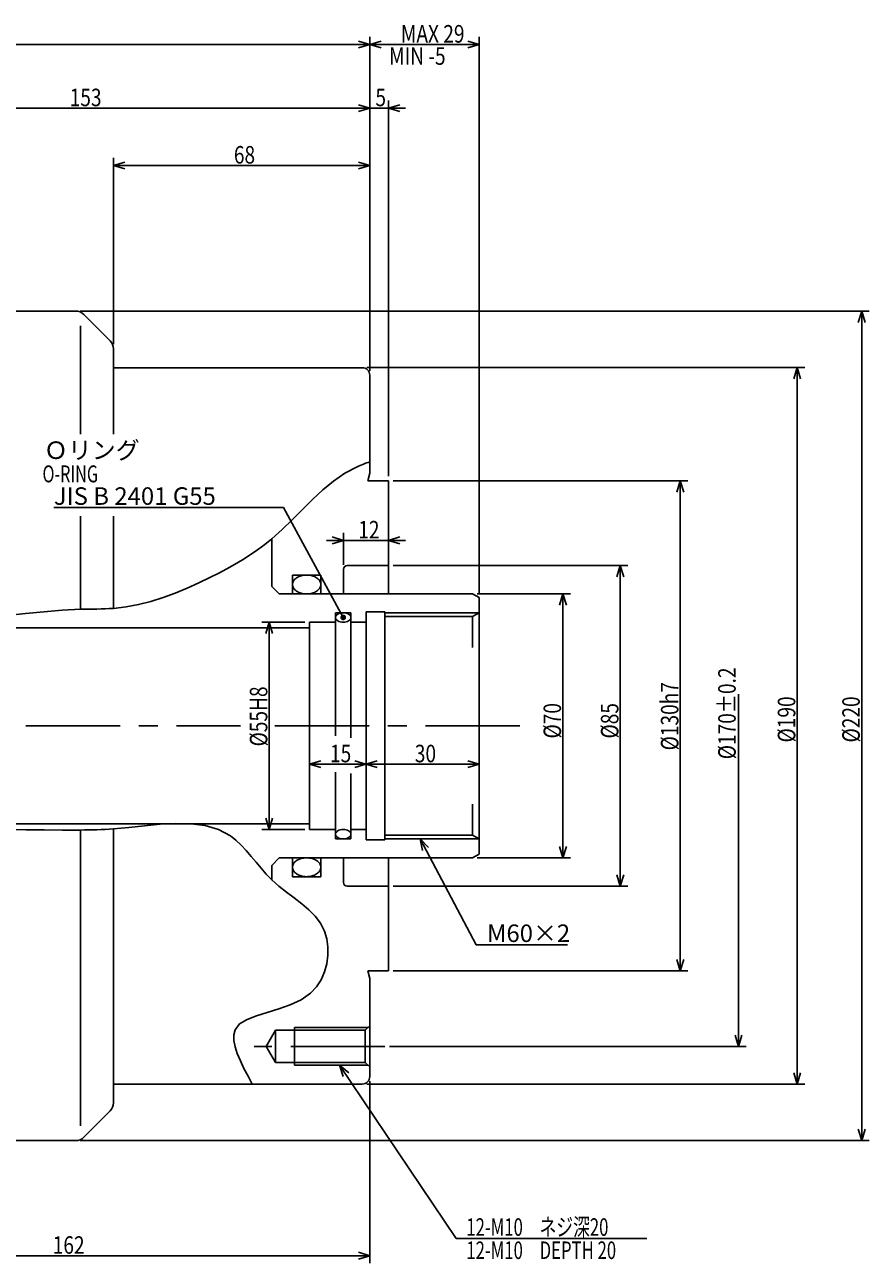
# Model space of a CAD drawing. Extents: x 80 to 853, y 12 to 542.
# Drawn here: x 629 to 853, y 214 to 542 of the extents above; entities that cross this region are included whole.
import ezdxf

# ---------------------------------------------------------------- set-up
doc = ezdxf.new("R2010")
doc.units = 0
doc.header["$LTSCALE"] = 20
doc.linetypes.add('CENTER', pattern=[2, 1.25, -0.25, 0.25, -0.25])
for name, color, linetype in [('MAIN0', 7, 'CONTINUOUS'), ('MAIN10', 7, 'CONTINUOUS'), ('MAIN4', 7, 'CONTINUOUS')]:
    doc.layers.add(name, color=color, linetype=linetype)
doc.styles.add('KNJYOKO', font='TXT', dxfattribs={"bigfont": 'BIGFONT'})
doc.dimstyles.get("Standard").update_dxf_attribs({"dimtxt": 2.5, "dimasz": 2.5, "dimexe": 1.25, "dimexo": 0.625, "dimtad": 1, "dimcen": 2.5, "dimazin": 3, "dimtfac": 1, "dimtmove": 0, "dimatfit": 3})

# ---------------------------------------------------------------- blocks, each defined once
blk = doc.blocks.new('*D0')
at = {"layer": 'MAIN10', "color": 0, "linetype": 'BYBLOCK'}
for p, q in [((748.67, 391.05), (773.45, 391.05)), ((771.45, 391.05), (770.55, 388.05)), ((771.45, 391.05), (771.45, 321.05)), ((772.35, 388.05), (771.45, 391.05)), ((771.45, 321.05), (770.55, 324.05)), ((772.35, 324.05), (771.45, 321.05)), ((748.67, 321.05), (773.45, 321.05))]:
    blk.add_line(p, q, dxfattribs=at)
at = {"layer": 'MAIN10', "color": 0, "linetype": 'BYBLOCK', "width": 0.8}
blk.add_text('%%c70', height=4.65, rotation=90, dxfattribs=at).set_placement((770.95, 352.7))
blk = doc.blocks.new('*D1')
at = {"layer": 'MAIN10', "color": 0, "linetype": 'BYBLOCK'}
for p, q in [((726.4, 398.55), (788.66, 398.55)), ((785.76, 395.55), (786.66, 398.55)), ((786.66, 313.55), (786.66, 398.55)), ((786.66, 398.55), (787.56, 395.55)), ((785.76, 316.55), (786.66, 313.55)), ((786.66, 313.55), (787.56, 316.55)), ((726.4, 313.55), (788.66, 313.55))]:
    blk.add_line(p, q, dxfattribs=at)
at = {"layer": 'MAIN10', "color": 0, "linetype": 'BYBLOCK', "width": 0.8}
blk.add_text('%%c85', height=4.65, rotation=90, dxfattribs=at).set_placement((786.16, 352.7))
blk = doc.blocks.new('*D2')
at = {"layer": 'MAIN10', "color": 0, "linetype": 'BYBLOCK'}
for p, q in [((726.4, 421.05), (804.58, 421.05)), ((801.68, 418.05), (802.58, 421.05)), ((802.58, 291.05), (802.58, 421.05)), ((802.58, 421.05), (803.48, 418.05)), ((801.68, 294.05), (802.58, 291.05)), ((802.58, 291.05), (803.48, 294.05)), ((726.4, 291.05), (804.58, 291.05))]:
    blk.add_line(p, q, dxfattribs=at)
at = {"layer": 'MAIN10', "color": 0, "linetype": 'BYBLOCK', "width": 0.8}
blk.add_text('%%c130h7', height=4.65, rotation=90, dxfattribs=at).set_placement((802.08, 349.55))
blk = doc.blocks.new('*D3')
at = {"layer": 'MAIN10', "color": 0, "linetype": 'BYBLOCK'}
for p, q in [((719.4, 451.05), (835.58, 451.05)), ((832.68, 448.05), (833.58, 451.05)), ((833.58, 261.05), (833.58, 451.05)), ((833.58, 451.05), (834.48, 448.05)), ((832.68, 264.05), (833.58, 261.05)), ((833.58, 261.05), (834.48, 264.05)), ((719.4, 261.05), (835.58, 261.05))]:
    blk.add_line(p, q, dxfattribs=at)
at = {"layer": 'MAIN10', "color": 0, "linetype": 'BYBLOCK', "width": 0.8}
blk.add_text('%%c190', height=4.65, rotation=90, dxfattribs=at).set_placement((833.08, 351.65))
blk = doc.blocks.new('*D4')
at = {"layer": 'MAIN10', "color": 0, "linetype": 'BYBLOCK'}
for p, q in [((643.4, 466.05), (852.69, 466.05)), ((849.79, 463.05), (850.69, 466.05)), ((850.69, 246.05), (850.69, 466.05)), ((850.69, 466.05), (851.59, 463.05)), ((849.79, 249.05), (850.69, 246.05)), ((850.69, 246.05), (851.59, 249.05)), ((643.4, 246.05), (852.69, 246.05))]:
    blk.add_line(p, q, dxfattribs=at)
at = {"layer": 'MAIN10', "color": 0, "linetype": 'BYBLOCK', "width": 0.8}
blk.add_text('%%c220', height=4.65, rotation=90, dxfattribs=at).set_placement((850.19, 351.65))
blk = doc.blocks.new('*D5')
at = {"layer": 'MAIN10', "color": 0, "linetype": 'BYBLOCK'}
for p, q in [((65.72, 8.4), (65.72, -85)), ((65.72, -85), (64.82, -82)), ((66.62, -82), (65.72, -85)), ((-26.87, -85), (67.72, -85))]:
    blk.add_line(p, q, dxfattribs=at)
at = {"layer": 'MAIN10', "color": 0, "linetype": 'BYBLOCK', "width": 0.8}
blk.add_text('%%c170%%p0.2', height=4.65, rotation=90, dxfattribs=at).set_placement((64.97, -8.85))
blk = doc.blocks.new('*D6')
at = {"layer": 'MAIN10', "color": 0, "linetype": 'BYBLOCK'}
for p, q in [((707.2, 346.78), (704.2, 345.88)), ((704.2, 345.88), (719.2, 345.88)), ((704.2, 345.88), (707.2, 344.98)), ((716.2, 346.78), (719.2, 345.88)), ((719.2, 345.88), (716.2, 344.98))]:
    blk.add_line(p, q, dxfattribs=at)
at = {"layer": 'MAIN10', "color": 0, "linetype": 'BYBLOCK', "width": 0.8}
blk.add_text('15', height=4.65, dxfattribs=at).set_placement((709.65, 346.38))
blk = doc.blocks.new('*D7')
at = {"layer": 'MAIN10', "color": 0, "linetype": 'BYBLOCK'}
for p, q in [((722.2, 346.78), (719.2, 345.88)), ((719.2, 345.88), (749.2, 345.88)), ((719.2, 345.88), (722.2, 344.98)), ((746.2, 346.78), (749.2, 345.88)), ((749.2, 345.88), (746.2, 344.98))]:
    blk.add_line(p, q, dxfattribs=at)
at = {"layer": 'MAIN10', "color": 0, "linetype": 'BYBLOCK', "width": 0.8}
blk.add_text('30', height=4.65, dxfattribs=at).set_placement((732.15, 346.38))
blk = doc.blocks.new('*D8')
at = {"layer": 'MAIN10', "color": 0, "linetype": 'BYBLOCK'}
for p, q in [((703, 383.55), (691.53, 383.55)), ((692.63, 380.55), (693.53, 383.55)), ((693.53, 328.55), (693.53, 383.55)), ((693.53, 383.55), (694.43, 380.55)), ((703, 328.55), (691.53, 328.55)), ((692.63, 331.55), (693.53, 328.55)), ((693.53, 328.55), (694.43, 331.55))]:
    blk.add_line(p, q, dxfattribs=at)
at = {"layer": 'MAIN10', "color": 0, "linetype": 'BYBLOCK', "width": 0.8}
blk.add_text('%%c55H8', height=4.65, rotation=90, dxfattribs=at).set_placement((693.03, 350.6))
blk = doc.blocks.new('*D10')
at = {"layer": 'MAIN10', "color": 0, "linetype": 'BYBLOCK'}
for p, q in [((708.7, 405.25), (729.7, 405.25)), ((710.2, 406.15), (713.2, 405.25)), ((713.2, 405.25), (710.2, 404.35)), ((713.2, 398.75), (713.2, 407.25)), ((728.2, 406.15), (725.2, 405.25)), ((725.2, 405.25), (728.2, 404.35))]:
    blk.add_line(p, q, dxfattribs=at)
at = {"layer": 'MAIN10', "color": 0, "linetype": 'BYBLOCK', "width": 0.8}
blk.add_text('12', height=4.65, dxfattribs=at).set_placement((717.15, 405.75))
blk = doc.blocks.new('M0')
at = {"layer": 'MAIN4', "color": 0, "linetype": 'BYBLOCK'}
for p, q in [((-15.84, 29.12), (-76.75, 29.12)), ((0, 0), (-15.84, 29.12))]:
    blk.add_line(p, q, dxfattribs=at)
at = {"layer": 'MAIN4', "color": 0, "linetype": 'BYBLOCK', "const_width": 0.75}
blk.add_lwpolyline([(0.38, 0, 1), (-0.38, 0, 1)], format="xyb", close=True, dxfattribs=at)
at = {"layer": 'MAIN4', "color": 0, "linetype": 'BYBLOCK'}
blk.add_text('JIS B 2401 G55', height=4.65, dxfattribs=at).set_placement((-76.75, 29.87))
blk = doc.blocks.new('M1')
at = {"layer": 'MAIN4', "color": 0, "linetype": 'BYBLOCK'}
for p, q in [((0, 0), (14.87, -28.08)), ((2.2, -2.23), (0, 0)), ((0, 0), (0.61, -3.07)), ((14.87, -28.08), (39.15, -28.08))]:
    blk.add_line(p, q, dxfattribs=at)
at = {"layer": 'MAIN4', "color": 0, "linetype": 'BYBLOCK', "style": 'KNJYOKO'}
blk.add_text('M60×2', height=4.65, dxfattribs=at).set_placement((17.76, -27.33))
blk = doc.blocks.new('*D12')
at = {"layer": 'MAIN10', "color": 0, "linetype": 'BYBLOCK'}
for p, q in [((512.2, 424.75), (512.2, 538.76)), ((720.2, 450.25), (720.2, 538.76)), ((515.2, 537.66), (512.2, 536.76)), ((512.2, 536.76), (720.2, 536.76)), ((512.2, 536.76), (515.2, 535.86)), ((717.2, 537.66), (720.2, 536.76)), ((720.2, 536.76), (717.2, 535.86))]:
    blk.add_line(p, q, dxfattribs=at)
at = {"layer": 'MAIN10', "color": 0, "linetype": 'BYBLOCK', "width": 0.8}
blk.add_text('208', height=4.65, dxfattribs=at).set_placement((613.1, 537.26))
blk = doc.blocks.new('*D13')
at = {"layer": 'MAIN10', "color": 0, "linetype": 'BYBLOCK'}
for p, q in [((720.2, 450.25), (720.2, 538.76)), ((749.2, 391.25), (749.2, 538.76)), ((723.2, 537.66), (720.2, 536.76)), ((720.2, 536.76), (749.2, 536.76)), ((720.2, 536.76), (723.2, 535.86)), ((746.2, 537.66), (749.2, 536.76)), ((749.2, 536.76), (746.2, 535.86))]:
    blk.add_line(p, q, dxfattribs=at)
at = {"layer": 'MAIN10', "color": 0, "linetype": 'BYBLOCK', "width": 0.8}
blk.add_text('MAX 29', height=4.65, dxfattribs=at).set_placement((728.45, 537.26))
blk = doc.blocks.new('*D17')
at = {"layer": 'MAIN10', "color": 0, "linetype": 'BYBLOCK'}
for p, q in [((567.2, 354.69), (567.2, 521.89)), ((570.2, 520.79), (567.2, 519.89)), ((567.2, 519.89), (720.2, 519.89)), ((567.2, 519.89), (570.2, 518.99)), ((717.2, 520.79), (720.2, 519.89)), ((720.2, 519.89), (717.2, 518.99)), ((720.2, 450.25), (720.2, 521.89))]:
    blk.add_line(p, q, dxfattribs=at)
at = {"layer": 'MAIN10', "color": 0, "linetype": 'BYBLOCK', "width": 0.8}
blk.add_text('153', height=4.65, dxfattribs=at).set_placement((640.6, 520.39))
blk = doc.blocks.new('*D18')
at = {"layer": 'MAIN10', "color": 0, "linetype": 'BYBLOCK'}
for p, q in [((715.7, 519.89), (729.7, 519.89)), ((717.2, 520.79), (720.2, 519.89)), ((720.2, 519.89), (717.2, 518.99)), ((720.2, 450.25), (720.2, 521.89)), ((725.2, 422.25), (725.2, 521.89)), ((728.2, 520.79), (725.2, 519.89)), ((725.2, 519.89), (728.2, 518.99))]:
    blk.add_line(p, q, dxfattribs=at)
at = {"layer": 'MAIN10', "color": 0, "linetype": 'BYBLOCK', "width": 0.8}
blk.add_text('5', height=4.65, dxfattribs=at).set_placement((721.7, 520.39))
blk = doc.blocks.new('*D19')
at = {"layer": 'MAIN10', "color": 0, "linetype": 'BYBLOCK'}
for p, q in [((652.2, 457.25), (652.2, 506.68)), ((720.2, 450.25), (720.2, 506.68)), ((655.2, 505.58), (652.2, 504.68)), ((652.2, 504.68), (720.2, 504.68)), ((652.2, 504.68), (655.2, 503.78)), ((717.2, 505.58), (720.2, 504.68)), ((720.2, 504.68), (717.2, 503.78))]:
    blk.add_line(p, q, dxfattribs=at)
at = {"layer": 'MAIN10', "color": 0, "linetype": 'BYBLOCK', "width": 0.8}
blk.add_text('68', height=4.65, dxfattribs=at).set_placement((684.15, 505.18))
blk = doc.blocks.new('*D24')
at = {"layer": 'MAIN10', "color": 0, "linetype": 'BYBLOCK'}
for p, q in [((720.2, 261.85), (720.2, 213.53)), ((558.2, 218.69), (558.2, 213.53)), ((558.2, 215.53), (561.2, 216.43)), ((720.2, 215.53), (558.2, 215.53)), ((561.2, 214.63), (558.2, 215.53)), ((720.2, 215.53), (717.2, 216.43)), ((717.2, 214.63), (720.2, 215.53))]:
    blk.add_line(p, q, dxfattribs=at)
at = {"layer": 'MAIN10', "color": 0, "linetype": 'BYBLOCK', "width": 0.8}
blk.add_text('162', height=4.65, dxfattribs=at).set_placement((636.1, 216.03))
blk = doc.blocks.new('M8')
at = {"layer": 'MAIN0', "color": 0, "linetype": 'BYBLOCK'}
for p, q in [((0, 0), (30.93, -46)), ((2.42, -1.99), (0, 0)), ((0, 0), (0.93, -2.99)), ((30.93, -46), (81.46, -46))]:
    blk.add_line(p, q, dxfattribs=at)
at = {"layer": 'MAIN0', "color": 0, "linetype": 'BYBLOCK', "style": 'KNJYOKO', "width": 0.7}
for s, p in [('12-M10\u3000ネジ深20', (33.61, -45.25)), ('12-M10\u3000DEPTH 20', (33.61, -51.4))]:
    blk.add_text(s, height=4.65, dxfattribs=at).set_placement(p)

msp = doc.modelspace()

# ---------------------------------------------------------------- linework, layer by layer
at = {"layer": 'MAIN0', "linetype": 'CONTINUOUS'}
for p, q in [((604.088, 466.046), (642.201, 466.046)), ((644.322, 465.167), (651.322, 458.167)), ((643.443, 433.422), (643.443, 462.169)), ((652.201, 433.422), (652.201, 456.046)), ((652.201, 451.046), (718.201, 451.046)), ((720.201, 423.046), (720.201, 449.046)), ((719.665, 421.046), (720.201, 423.046)), ((719.665, 421.046), (725.201, 421.046)), ((725.201, 391.046), (725.201, 421.046)), ((639.513, 413.92), (697.313, 413.92)), ((643.443, 386.959), (643.443, 411.662)), ((652.201, 387.208), (652.201, 411.662)), ((694.201, 393.046), (694.201, 405.67)), ((713.201, 391.046), (713.201, 397.546)), ((714.201, 398.546), (725.201, 398.546)), ((699.701, 391.046), (699.701, 396.046)), ((699.701, 396.046), (707.201, 396.046)), ((707.201, 391.046), (707.201, 396.046)), ((696.201, 391.046), (694.201, 393.046)), ((696.201, 391.046), (747.469, 391.046)), ((747.469, 391.046), (749.201, 390.046)), ((749.201, 322.046), (749.201, 390.046)), ((711.101, 386.046), (715.201, 386.046)), ((711.101, 353.445), (711.101, 386.046)), ((715.201, 352.863), (715.201, 386.046)), ((719.201, 386.246), (724.201, 386.246)), ((719.201, 325.846), (719.201, 386.246)), ((724.201, 325.846), (724.201, 386.246)), ((724.201, 386.046), (749.201, 386.046)), ((724.201, 385.046), (747.469, 385.046)), ((749.201, 386.046), (747.469, 385.046)), ((747.469, 385.046), (747.469, 376.846)), ((487.701, 382.046), (704.201, 382.046)), ((704.201, 383.546), (711.101, 383.546)), ((704.201, 328.546), (704.201, 383.546)), ((715.201, 383.546), (719.201, 383.546)), ((711.101, 326.046), (711.101, 343.798)), ((715.201, 326.046), (715.201, 343.383)), ((747.469, 327.046), (747.469, 335.245)), ((487.701, 330.046), (704.201, 330.046)), ((652.201, 256.046), (652.201, 328.747)), ((704.201, 328.546), (711.101, 328.546)), ((715.201, 328.546), (719.201, 328.546)), ((643.443, 249.922), (643.443, 328.414)), ((711.101, 326.046), (715.201, 326.046)), ((719.201, 325.846), (724.201, 325.846)), ((724.201, 327.046), (747.469, 327.046)), ((724.201, 326.046), (749.201, 326.046)), ((749.201, 326.046), (747.469, 327.046)), ((747.469, 321.046), (749.201, 322.046)), ((696.201, 321.046), (694.201, 319.046)), ((694.201, 315.152), (694.201, 319.046)), ((696.201, 321.046), (747.469, 321.046)), ((699.701, 321.046), (699.701, 316.046)), ((707.201, 321.046), (707.201, 316.046)), ((713.201, 321.046), (713.201, 314.546)), ((725.201, 321.046), (725.201, 291.046)), ((699.701, 316.046), (707.201, 316.046)), ((714.201, 313.546), (725.201, 313.546)), ((719.665, 291.046), (725.201, 291.046)), ((719.665, 291.046), (720.201, 289.046)), ((720.201, 289.046), (720.201, 263.046)), ((700.201, 276.046), (719.751, 276.046)), ((700.201, 266.046), (700.201, 276.046)), ((719.001, 275.296), (720.201, 276.496)), ((692.747, 271.046), (695.201, 275.296)), ((695.201, 275.296), (719.001, 275.296)), ((695.201, 266.796), (695.201, 275.296)), ((719.001, 266.796), (719.001, 275.296)), ((692.747, 271.046), (695.201, 266.796)), ((695.201, 266.796), (719.001, 266.796)), ((719.001, 266.796), (720.201, 265.596)), ((700.201, 266.046), (719.751, 266.046)), ((652.201, 261.046), (718.201, 261.046)), ((644.322, 246.925), (651.322, 253.925)), ((601.261, 246.046), (642.201, 246.046))]:
    msp.add_line(p, q, dxfattribs=at)
at = {"layer": 'MAIN0', "linetype": 'CENTER'}
for p, q in [((628.956, 356.046), (685.875, 356.046)), ((695.025, 356.046), (760.067, 356.046)), ((724.233, 271.046), (689.548, 271.046))]:
    msp.add_line(p, q, dxfattribs=at)
at = {"layer": 'MAIN0', "linetype": 'CONTINUOUS'}
for points in [[(707.201, 393.546, 0.1442719), (706.915, 394.503, 0.1111682), (706.102, 395.314, 0.0817444), (704.886, 395.856, 0.0678045), (703.451, 396.046, 0.0663694), (702.016, 395.856, 0.0769044), (700.799, 395.314, 0.1024036), (699.986, 394.503, 0.1379261), (699.701, 393.546, 0.1442719), (699.986, 392.589, 0.1111682), (700.799, 391.778, 0.0817444), (702.016, 391.236, 0.0678045), (703.451, 391.046, 0.0663694), (704.886, 391.236, 0.0769044), (706.102, 391.778, 0.1024036), (706.915, 392.589, 0.1379261)], [(715.201, 384.796, 0.1564468), (715.045, 385.274, 0.1118107), (714.6, 385.68, 0.0772401), (713.935, 385.951, 0.0622822), (713.151, 386.046, 0.0607895), (712.366, 385.951, 0.0719504), (711.701, 385.68, 0.1010559), (711.257, 385.274, 0.1473578), (711.101, 384.796, 0.1564468), (711.257, 384.317, 0.1118107), (711.701, 383.912, 0.0772401), (712.366, 383.641, 0.0622822), (713.151, 383.546, 0.0607895), (713.935, 383.641, 0.0719504), (714.6, 383.912, 0.1010559), (715.045, 384.317, 0.1473578)], [(715.201, 327.296, 0.1564468), (715.045, 327.774, 0.1118107), (714.6, 328.18, 0.0772401), (713.935, 328.451, 0.0622822), (713.151, 328.546, 0.0607895), (712.366, 328.451, 0.0719504), (711.701, 328.18, 0.1010559), (711.257, 327.774, 0.1473578), (711.101, 327.296, 0.1564468), (711.257, 326.817, 0.1118107), (711.701, 326.412, 0.0772401), (712.366, 326.141, 0.0622822), (713.151, 326.046, 0.0607895), (713.935, 326.141, 0.0719504), (714.6, 326.412, 0.1010559), (715.045, 326.817, 0.1473578)], [(707.201, 318.546, 0.1442719), (706.915, 319.503, 0.1111682), (706.102, 320.314, 0.0817444), (704.886, 320.856, 0.0678045), (703.451, 321.046, 0.0663694), (702.016, 320.856, 0.0769044), (700.799, 320.314, 0.1024036), (699.986, 319.503, 0.1379261), (699.701, 318.546, 0.1442719), (699.986, 317.589, 0.1111682), (700.799, 316.778, 0.0817444), (702.016, 316.236, 0.0678045), (703.451, 316.046, 0.0663694), (704.886, 316.236, 0.0769044), (706.102, 316.778, 0.1024036), (706.915, 317.589, 0.1379261)]]:
    msp.add_lwpolyline(points, format="xyb", close=True, dxfattribs=at)
for centre, radius, start, end in [((642.201, 463.046), 3, 45, 90), ((649.201, 456.046), 3, 0, 45), ((718.201, 449.046), 2, 0, 90), ((714.201, 397.546), 1, 90, 180), ((714.201, 314.546), 1, 180, 270), ((718.201, 263.046), 2, 270, 360), ((649.201, 256.046), 3, 315, 360), ((642.201, 249.046), 3, 270, 315)]:
    msp.add_arc(centre, radius, start, end, dxfattribs=at)
at = {"layer": 'MAIN4', "linetype": 'CONTINUOUS'}
for points in [[(624.048, 385.278), (628.888, 385.812), (633.733, 386.318), (638.584, 386.724), (643.443, 386.959), (644.541, 386.981), (645.638, 386.997), (646.736, 387.01), (647.832, 387.025), (648.927, 387.047), (650.021, 387.082), (651.112, 387.134), (652.201, 387.208), (655.545, 387.601), (658.859, 388.226), (662.14, 389.059), (665.385, 390.075), (668.594, 391.247), (671.762, 392.552), (674.889, 393.964), (677.972, 395.458), (680.128, 396.555), (682.256, 397.689), (684.352, 398.866), (686.412, 400.094), (688.431, 401.381), (690.405, 402.734), (692.33, 404.161), (694.201, 405.67), (696.984, 408.157), (699.679, 410.776), (702.337, 413.445), (705.008, 416.086), (707.741, 418.616), (710.588, 420.956), (713.598, 423.026), (716.821, 424.744), (717.235, 424.927), (717.652, 425.105), (718.072, 425.277), (718.495, 425.446), (718.92, 425.611), (719.346, 425.774), (719.773, 425.935), (720.201, 426.096)], [(624.136, 328.592), (628.989, 328.509), (633.829, 328.437), (638.649, 328.398), (643.443, 328.414), (644.524, 328.428), (645.605, 328.447), (646.688, 328.473), (647.775, 328.506), (648.868, 328.549), (649.969, 328.603), (651.079, 328.668), (652.201, 328.747), (656.273, 329.123), (660.438, 329.565), (664.622, 329.951), (668.751, 330.163), (672.75, 330.08), (676.544, 329.585), (680.061, 328.557), (683.225, 326.877), (684.699, 325.727), (686.088, 324.412), (687.42, 322.969), (688.723, 321.439), (690.024, 319.86), (691.352, 318.272), (692.735, 316.712), (694.201, 315.221), (696.119, 313.532), (698.131, 311.947), (700.165, 310.414), (702.151, 308.877), (704.016, 307.283), (705.69, 305.577), (707.102, 303.705), (708.181, 301.613), (708.798, 299.599), (709.109, 297.443), (709.115, 295.21), (708.812, 292.964), (708.199, 290.769), (707.274, 288.689), (706.036, 286.788), (704.483, 285.13), (701.986, 283.38), (699.121, 282.037), (696.072, 280.975), (693.022, 280.065), (690.153, 279.182), (687.647, 278.199), (685.688, 276.989), (684.457, 275.425), (684.112, 274.111), (684.133, 272.603), (684.469, 270.93), (685.066, 269.119), (685.873, 267.197), (686.837, 265.193), (687.906, 263.133), (689.027, 261.046)]]:
    msp.add_lwpolyline(points, dxfattribs=at)

# ---------------------------------------------------------------- block references
at = {"layer": 'MAIN0', "color": 3, "linetype": 'CONTINUOUS'}
msp.add_blockref('M8', (712.198, 266.046), dxfattribs=at)
at = {"layer": 'MAIN10', "color": 3, "linetype": 'CONTINUOUS'}
msp.add_blockref('*D5', (752.304, 356.046), dxfattribs=at)
at = {"layer": 'MAIN4', "color": 3, "linetype": 'CONTINUOUS'}
for name, p in [('M0', (713.151, 384.796)), ('M1', (733.542, 326.046))]:
    msp.add_blockref(name, p, dxfattribs=at)

# ---------------------------------------------------------------- texts
at = {"layer": 'MAIN0', "color": 3, "linetype": 'CONTINUOUS', "width": 0.7}
msp.add_text('O-RING', height=4.5, dxfattribs=at).set_placement((633.382, 420.625))
at = {"layer": 'MAIN4', "color": 3, "linetype": 'CONTINUOUS', "width": 0.8}
msp.add_text('MIN -5', height=4.65, dxfattribs=at).set_placement((725.324, 531.364))
at = {"layer": 'MAIN4', "color": 3, "linetype": 'CONTINUOUS', "style": 'KNJYOKO'}
msp.add_text('Ｏリング', height=4.65, dxfattribs=at).set_placement((633.77, 426.83))

# ---------------------------------------------------------------- dimensions: what is measured, and where the dimension line sits
at = {"layer": 'MAIN10', "color": 3, "linetype": 'CONTINUOUS'}
for base, p1, p2, picture, middle in [((512.201, 536.757), (720.201, 449.046), (512.201, 423.546), '*D12', (616.201, 537.257)), ((720.201, 536.757), (749.201, 390.046), (720.201, 449.046), '*D13', (734.701, 537.257)), ((567.201, 519.888), (720.201, 449.046), (567.201, 353.488), '*D17', (643.701, 520.388)), ((720.201, 519.888), (725.201, 421.046), (720.201, 449.046), '*D18', (722.701, 520.388)), ((652.201, 504.682), (720.201, 449.046), (652.201, 456.046), '*D19', (686.201, 505.182)), ((713.201, 405.247), (725.201, 391.046), (713.201, 397.546), '*D10', (719.201, 405.747)), ((704.201, 345.877), (719.201, 325.846), (704.201, 328.546), '*D6', (711.701, 346.377)), ((719.201, 345.877), (749.201, 322.046), (719.201, 325.846), '*D7', (734.201, 346.377)), ((720.201, 215.525), (558.201, 219.891), (720.201, 263.046), '*D24', (639.201, 216.025))]:
    dim = msp.add_linear_dim(base=base, p1=p1, p2=p2, dimstyle='Standard', dxfattribs=at)
    dim.commit()
    dim.dimension.update_dxf_attribs({"geometry": picture, "text_midpoint": middle})
for base, p1, p2, picture, middle in [((850.691, 246.046), (642.201, 466.046), (642.201, 246.046), '*D4', (850.191, 356.046)), ((833.584, 261.046), (718.201, 451.046), (718.201, 261.046), '*D3', (833.084, 356.046)), ((802.578, 291.046), (725.201, 421.046), (725.201, 291.046), '*D2', (802.078, 356.046)), ((786.659, 313.546), (725.201, 398.546), (725.201, 313.546), '*D1', (786.159, 356.046)), ((771.452, 391.046), (747.469, 321.046), (747.469, 391.046), '*D0', (770.952, 356.046)), ((693.525, 328.546), (704.201, 383.546), (704.201, 328.546), '*D8', (693.025, 356.046))]:
    dim = msp.add_linear_dim(base=base, p1=p1, p2=p2, angle=90, dimstyle='Standard', dxfattribs=at)
    dim.commit()
    dim.dimension.update_dxf_attribs({"geometry": picture, "text_midpoint": middle})

doc.saveas('drawing.dxf')
